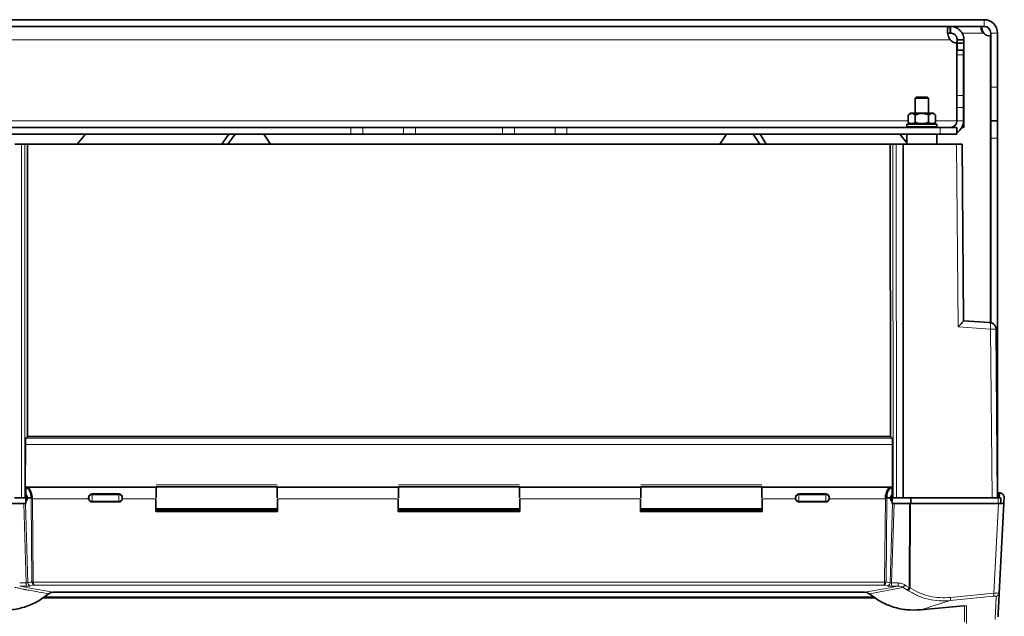
# Model space of a CAD drawing. Units: millimetres. Extents: x 1882 to 11997, y 2282 to 10493.
# Drawn here: x 2831 to 3124, y 4567 to 4744 of the extents above; entities that cross this region are included whole.
import ezdxf

# ---------------------------------------------------------------- set-up
doc = ezdxf.new("R2010")
doc.units = ezdxf.units.MM

msp = doc.modelspace()

# ---------------------------------------------------------------- linework, layer by layer
at = {"color": 7, "linetype": 'Continuous', "lineweight": 35}
for p, q in [((3117.82, 4744.15), (2675.82, 4744.15)), ((2815.89, 4742.15), (3107.74, 4742.15)), ((3107.74, 4742.15), (3107.74, 4740.15)), ((3107.74, 4742.15), (3107.74, 4740.15)), ((3107.74, 4742.15), (3107.74, 4742.15)), ((3107.81, 4742.15), (3107.74, 4742.15)), ((3107.81, 4742.15), (3107.81, 4740.15)), ((3107.82, 4742.15), (3107.81, 4742.15)), ((3107.82, 4742.15), (3107.82, 4740.15)), ((3117.82, 4742.15), (3107.82, 4742.15)), ((3107.74, 4740.15), (3107.74, 4740.15)), ((3107.81, 4740.15), (3107.74, 4740.15)), ((3107.74, 4740.15), (3107.74, 4740.15)), ((3107.82, 4740.15), (3107.81, 4740.15)), ((3119.74, 4739.23), (3119.74, 4654.18)), ((3119.82, 4740.15), (3119.82, 4724.15)), ((3121.82, 4740.15), (3121.82, 4724.15)), ((3109.74, 4737.23), (3109.74, 4735.15)), ((3109.82, 4738.15), (3109.82, 4737.23)), ((3111.82, 4738.15), (3109.82, 4738.15)), ((3111.82, 4737.23), (3109.82, 4737.23)), ((3109.82, 4737.23), (3109.82, 4735.15)), ((3111.82, 4738.15), (3111.82, 4737.23)), ((3111.82, 4737.23), (3111.82, 4712.15)), ((3109.74, 4735.15), (3111.74, 4735.15)), ((3109.74, 4733.68), (3109.74, 4735.15)), ((3109.74, 4721.61), (3109.74, 4733.68)), ((3111.74, 4735.15), (3111.74, 4733.68)), ((3111.74, 4733.68), (3111.74, 4721.61)), ((3119.82, 4714.15), (3119.82, 4724.15)), ((3121.82, 4724.15), (3121.82, 4714.15)), ((3097.64, 4721.15), (3097.32, 4720.83)), ((3097.32, 4720.83), (3097.32, 4716.35)), ((3101.32, 4720.83), (3097.32, 4720.83)), ((3097.64, 4721.15), (3101, 4721.15)), ((3101.32, 4720.83), (3101, 4721.15)), ((3101.32, 4716.35), (3101.32, 4720.83)), ((3109.74, 4718.08), (3109.74, 4721.61)), ((3111.74, 4721.61), (3111.74, 4718.08)), ((3109.74, 4714.15), (3109.74, 4718.08)), ((3111.74, 4714.15), (3111.74, 4718.08)), ((3095.82, 4716.35), (3095.27, 4715.81)), ((3095.27, 4715.81), (3095.27, 4713.69)), ((3095.82, 4716.35), (3096.28, 4716.35)), ((3096.28, 4716.35), (3099.32, 4716.35)), ((3097.29, 4715.81), (3097.29, 4713.69)), ((3099.32, 4716.35), (3102.35, 4716.35)), ((3101.34, 4715.81), (3101.34, 4713.69)), ((3102.35, 4716.35), (3102.82, 4716.35)), ((3103.36, 4715.81), (3102.82, 4716.35)), ((3103.36, 4715.81), (3103.36, 4713.69)), ((2929.74, 4712.15), (2818.89, 4712.15)), ((2929.74, 4712.15), (2933.28, 4712.15)), ((2945.35, 4712.15), (2933.28, 4712.15)), ((2945.35, 4712.15), (2948.89, 4712.15)), ((2974.74, 4712.15), (2948.89, 4712.15)), ((2974.74, 4712.15), (2978.28, 4712.15)), ((2990.35, 4712.15), (2978.28, 4712.15)), ((2990.35, 4712.15), (2993.89, 4712.15)), ((3104.74, 4712.15), (2993.89, 4712.15)), ((3094.82, 4713.15), (3094.82, 4712.35)), ((3094.82, 4713.15), (3103.82, 4713.15)), ((3094.82, 4712.35), (3103.82, 4712.35)), ((3095.27, 4713.69), (3095.67, 4713.3)), ((3095.27, 4713.69), (3095.77, 4713.3)), ((3095.77, 4713.3), (3095.67, 4713.3)), ((3095.77, 4713.3), (3096.8, 4713.3)), ((3096.37, 4713.3), (3096.37, 4713.15)), ((3096.8, 4713.3), (3097.29, 4713.69)), ((3098.28, 4713.3), (3096.8, 4713.3)), ((3097.29, 4713.69), (3098.28, 4713.3)), ((3097.32, 4712.35), (3097.32, 4712.15)), ((3098.28, 4713.3), (3100.35, 4713.3)), ((3100.35, 4713.3), (3101.34, 4713.69)), ((3101.83, 4713.3), (3100.35, 4713.3)), ((3101.32, 4712.15), (3101.32, 4712.35)), ((3101.34, 4713.69), (3101.83, 4713.3)), ((3101.83, 4713.3), (3102.86, 4713.3)), ((3102.27, 4713.15), (3102.27, 4713.3)), ((3102.86, 4713.3), (3103.36, 4713.69)), ((3102.97, 4713.3), (3102.86, 4713.3)), ((3102.97, 4713.3), (3103.36, 4713.69)), ((3103.82, 4712.35), (3103.82, 4713.15)), ((3104.74, 4712.15), (3109.74, 4712.15)), ((3109.74, 4712.15), (3109.74, 4710.15)), ((3111.82, 4712.15), (3111.21, 4712.15)), ((3121.82, 4714.15), (3119.82, 4714.15)), ((3119.82, 4709.02), (3119.82, 4714.15)), ((3121.82, 4714.15), (3121.82, 4709.02)), ((2929.74, 4710.15), (2818.89, 4710.15)), ((2848.45, 4707.15), (2850.87, 4710.15)), ((2893.49, 4710.15), (2891.35, 4707.15)), ((2893.17, 4707.15), (2895.39, 4710.15)), ((2903.86, 4710.15), (2905.87, 4707.16)), ((2933.28, 4710.15), (2929.74, 4710.15)), ((2945.35, 4710.15), (2933.28, 4710.15)), ((2948.89, 4710.15), (2945.35, 4710.15)), ((2974.74, 4710.15), (2948.89, 4710.15)), ((2978.28, 4710.15), (2974.74, 4710.15)), ((2990.35, 4710.15), (2978.28, 4710.15)), ((2993.89, 4710.15), (2990.35, 4710.15)), ((3104.74, 4710.15), (2993.89, 4710.15)), ((3039.3, 4707.16), (3041.3, 4710.15)), ((3049.24, 4710.15), (3051.2, 4707.15)), ((3053.05, 4707.15), (3051.29, 4710.15)), ((3092.76, 4710.15), (3094.82, 4707.6)), ((3094.84, 4710.15), (3094.82, 4707.15)), ((3103.82, 4707.15), (3103.79, 4710.15)), ((3109.74, 4710.15), (3104.74, 4710.15)), ((3119.82, 4654.15), (3119.82, 4709.02)), ((3121.82, 4603.65), (3121.82, 4709.02)), ((2831.91, 4707.15), (2829.9, 4707.15)), ((2833.7, 4707.15), (2832.91, 4707.15)), ((2833.7, 4707.15), (2833.66, 4620.44)), ((3089.94, 4707.15), (2833.7, 4707.15)), ((3039.3, 4707.16), (2905.87, 4707.16)), ((3089.94, 4707.15), (3089.98, 4620.44)), ((3090.72, 4707.15), (3089.94, 4707.15)), ((3093.74, 4707.15), (3091.72, 4707.15)), ((3093.82, 4602.15), (3093.74, 4707.15)), ((3109.6, 4707.15), (3093.74, 4707.15)), ((3111.25, 4707.15), (3109.6, 4707.15)), ((3111.71, 4654.75), (3111.25, 4707.15)), ((3119.52, 4654.24), (3111.65, 4654.79)), ((3119.52, 4654.21), (3111.65, 4654.77)), ((3121.82, 4602.15), (3121.38, 4652.24)), ((2833.67, 4620.45), (2833.12, 4619.9)), ((2833.67, 4620.45), (3089.97, 4620.45)), ((3089.97, 4620.45), (3090.51, 4619.9)), ((2833.02, 4618.01), (2832.98, 4605.4)), ((3090.61, 4618.01), (3090.65, 4605.4)), ((2832.98, 4605.4), (2832.97, 4604.99)), ((2832.99, 4605.4), (2833.2, 4605.4)), ((2833.12, 4605.24), (2833.12, 4603.19)), ((2871.77, 4605.4), (2833.38, 4605.4)), ((2907.77, 4605.4), (2907.86, 4605.4)), ((2943.77, 4605.4), (2907.86, 4605.4)), ((2943.77, 4605.4), (2943.87, 4605.4)), ((2979.77, 4605.4), (2979.86, 4605.4)), ((3015.77, 4605.4), (2979.86, 4605.4)), ((3015.77, 4605.4), (3015.87, 4605.4)), ((3090.25, 4605.4), (3051.86, 4605.4)), ((3090.43, 4605.4), (3090.64, 4605.4)), ((3090.52, 4605.24), (3090.52, 4603.19)), ((3090.66, 4604.99), (3090.64, 4605.4)), ((2829.82, 4602.15), (2831.87, 4602.15)), ((2833.12, 4602.15), (2832.85, 4602.15)), ((2833.06, 4601.07), (2833.12, 4601.07)), ((2833.12, 4600.55), (2833.12, 4601.08)), ((2834.69, 4602.15), (2833.58, 4602.15)), ((2833.58, 4602.15), (2833.58, 4602.04)), ((2851.82, 4602.26), (2851.82, 4602.15)), ((2851.82, 4602.15), (2851.82, 4602.04)), ((2851.83, 4601.86), (2851.82, 4602.04)), ((2852.82, 4603.35), (2860.82, 4603.35)), ((2860.82, 4600.98), (2852.82, 4600.98)), ((2861.82, 4602.04), (2861.8, 4601.86)), ((2861.82, 4602.26), (2861.82, 4602.15)), ((2861.82, 4602.15), (2861.82, 4602.04)), ((2871.77, 4598.15), (2871.77, 4601.86)), ((2871.77, 4601.07), (2871.77, 4601.07)), ((2907.86, 4601.07), (2907.87, 4601.07)), ((2907.87, 4601.86), (2907.87, 4598.15)), ((2943.77, 4598.15), (2943.77, 4601.86)), ((2943.77, 4601.07), (2943.77, 4601.07)), ((2979.86, 4601.07), (2979.87, 4601.07)), ((2979.87, 4601.86), (2979.87, 4598.15)), ((3015.77, 4598.15), (3015.77, 4601.86)), ((3015.77, 4601.07), (3015.77, 4601.07)), ((3051.86, 4601.07), (3051.87, 4601.07)), ((3051.87, 4601.86), (3051.87, 4598.15)), ((3061.82, 4602.26), (3061.82, 4602.15)), ((3061.82, 4602.15), (3061.82, 4602.04)), ((3061.83, 4601.86), (3061.82, 4602.04)), ((3062.82, 4603.35), (3070.82, 4603.35)), ((3070.82, 4600.98), (3062.82, 4600.98)), ((3071.82, 4602.04), (3071.8, 4601.86)), ((3071.82, 4602.26), (3071.82, 4602.15)), ((3071.82, 4602.15), (3071.82, 4602.04)), ((3088.94, 4602.15), (3090.05, 4602.15)), ((3090.05, 4602.04), (3090.05, 4602.15)), ((3090.57, 4603.22), (3090.52, 4603.22)), ((3090.82, 4602.15), (3090.52, 4602.15)), ((3090.52, 4600.55), (3090.52, 4601.08)), ((3090.52, 4601.07), (3090.57, 4601.07)), ((3091.76, 4602.15), (3093.82, 4602.15)), ((3093.82, 4602.15), (3120.16, 4602.15)), ((3095.95, 4602.15), (3093.99, 4602.15)), ((3096.03, 4602.15), (3095.95, 4602.15)), ((3096.12, 4602.15), (3096.03, 4602.15)), ((3121.95, 4602.15), (3121.02, 4602.15)), ((3122.37, 4603.65), (3122.29, 4602.15)), ((3122.62, 4603.65), (3122.37, 4603.65)), ((3122.78, 4602.15), (3122.79, 4600.55)), ((3123.82, 4602.65), (3123.62, 4602.65)), ((3123.71, 4600.55), (3123.82, 4602.65)), ((2832.58, 4600.55), (2828, 4600.55)), ((2833.12, 4600.55), (2833.01, 4600.55)), ((2907.87, 4598.65), (2871.77, 4598.65)), ((2907.87, 4598.15), (2871.77, 4598.15)), ((2871.86, 4598.9), (2907.77, 4598.9)), ((2943.77, 4600.15), (2943.87, 4600.15)), ((2979.87, 4598.65), (2943.77, 4598.65)), ((2979.87, 4598.15), (2943.77, 4598.15)), ((2943.86, 4598.9), (2979.77, 4598.9)), ((2979.77, 4600.15), (2979.87, 4600.15)), ((3051.87, 4598.66), (3015.77, 4598.66)), ((3051.87, 4598.65), (3015.77, 4598.65)), ((3051.87, 4598.15), (3015.77, 4598.15)), ((3015.86, 4598.9), (3051.77, 4598.9)), ((3090.62, 4600.55), (3090.52, 4600.55)), ((3095.63, 4600.55), (3091.06, 4600.55)), ((3095.81, 4600.55), (3095.63, 4600.55)), ((3095.98, 4600.55), (3095.81, 4600.55)), ((3122.06, 4600.55), (3095.98, 4600.55)), ((3123.71, 4600.55), (3122.31, 4573.9)), ((3085.55, 4572.46), (2838.08, 4572.46)), ((3085.26, 4572.66), (2838.37, 4572.66)), ((2839.94, 4573.71), (2840.67, 4574.12)), ((2840.63, 4574.11), (2841.28, 4574.21)), ((3082.25, 4574.19), (2841.38, 4574.19)), ((3082.4, 4574.2), (3083, 4574.11)), ((3082.96, 4574.12), (3083.69, 4573.71)), ((3122.23, 4573.56), (3122.28, 4573.91)), ((3122.25, 4573.9), (3122.31, 4573.9)), ((3111.73, 4570.14), (3098.91, 4568.93)), ((3121.82, 4567.1), (3121.82, 4567.11))]:
    msp.add_line(p, q, dxfattribs=at)
at = {"color": 8, "linetype": 'Continuous', "lineweight": 18}
for p, q in [((3117.82, 4742.15), (3117.82, 4744.15)), ((3111.26, 4740.15), (3117.74, 4740.15)), ((3119.82, 4740.15), (3121.82, 4740.15)), ((2815.89, 4738.15), (3107.74, 4738.15)), ((3111.74, 4733.68), (3109.74, 4733.68)), ((3119.82, 4724.15), (3121.82, 4724.15)), ((3109.74, 4721.61), (3111.74, 4721.61)), ((3111.74, 4718.08), (3109.74, 4718.08)), ((3095.27, 4714.15), (2828.31, 4714.15)), ((2929.74, 4710.15), (2929.74, 4712.15)), ((2933.28, 4712.15), (2933.28, 4710.15)), ((2945.35, 4710.15), (2945.35, 4712.15)), ((2948.89, 4712.15), (2948.89, 4710.15)), ((2974.74, 4710.15), (2974.74, 4712.15)), ((2978.28, 4712.15), (2978.28, 4710.15)), ((2990.35, 4710.15), (2990.35, 4712.15)), ((2993.89, 4712.15), (2993.89, 4710.15)), ((3109.74, 4714.15), (3103.36, 4714.15)), ((3104.74, 4710.15), (3104.74, 4712.15)), ((3109.74, 4714.15), (3111.74, 4714.15)), ((3121.82, 4709.02), (3119.82, 4709.02)), ((2831.87, 4602.15), (2831.91, 4707.15)), ((2832.87, 4602.15), (2832.91, 4707.15)), ((3090.72, 4707.15), (3090.77, 4602.15)), ((3091.72, 4707.15), (3091.76, 4602.15)), ((3110.07, 4652.92), (3109.6, 4707.15)), ((3111.71, 4654.78), (3119.48, 4654.23)), ((3119.48, 4654.23), (3119.52, 4654.24)), ((3119.73, 4652.24), (3110.07, 4652.92)), ((3120.16, 4602.15), (3119.73, 4652.24)), ((3090.51, 4619.9), (2833.12, 4619.9)), ((3090.61, 4618.01), (2833.01, 4618.01)), ((2871.87, 4606.04), (2907.77, 4606.04)), ((2871.87, 4605.56), (2907.77, 4605.56)), ((2907.77, 4605.39), (2871.87, 4605.39)), ((2943.87, 4606.04), (2979.77, 4606.04)), ((2943.87, 4605.56), (2979.77, 4605.56)), ((2979.77, 4605.39), (2943.87, 4605.39)), ((3015.87, 4606.04), (3051.77, 4606.04)), ((3015.87, 4605.56), (3051.77, 4605.56)), ((3051.77, 4605.39), (3015.87, 4605.39)), ((3090.66, 4604.99), (3090.52, 4604.99)), ((3090.52, 4603.86), (3090.67, 4603.86)), ((2834.69, 4602.15), (2834.7, 4601.88)), ((2834.7, 4601.88), (2834.95, 4577.23)), ((2835.13, 4601.86), (2835.13, 4602.15)), ((2835.13, 4601.86), (2835.38, 4577.19)), ((2835.13, 4601.86), (2851.83, 4601.86)), ((2852.82, 4603.11), (2852.82, 4603.35)), ((2852.82, 4603.11), (2852.82, 4601.18)), ((2860.82, 4603.11), (2852.82, 4603.11)), ((2860.82, 4601.18), (2852.82, 4601.18)), ((2852.82, 4600.98), (2852.82, 4601.18)), ((2860.82, 4603.35), (2860.82, 4603.11)), ((2860.82, 4603.11), (2860.82, 4601.18)), ((2860.82, 4601.18), (2860.82, 4600.98)), ((2861.8, 4601.86), (2871.77, 4601.86)), ((2943.77, 4601.86), (2907.87, 4601.86)), ((3015.77, 4601.86), (2979.87, 4601.86)), ((3051.87, 4601.86), (3061.83, 4601.86)), ((3062.82, 4603.11), (3062.82, 4603.35)), ((3062.82, 4603.11), (3062.82, 4601.18)), ((3070.82, 4603.11), (3062.82, 4603.11)), ((3062.82, 4601.18), (3070.82, 4601.18)), ((3062.82, 4601.18), (3062.82, 4600.98)), ((3070.82, 4603.35), (3070.82, 4603.11)), ((3070.82, 4603.11), (3070.82, 4601.18)), ((3070.82, 4601.18), (3070.82, 4600.98)), ((3071.8, 4601.86), (3088.5, 4601.86)), ((3088.25, 4577.19), (3088.5, 4601.86)), ((3088.5, 4601.86), (3088.51, 4602.15)), ((3088.68, 4577.23), (3088.93, 4601.88)), ((3088.94, 4602.15), (3088.93, 4601.88)), ((3095.95, 4600.55), (3095.95, 4602.15)), ((3096.12, 4602.15), (3096.12, 4600.55)), ((3121.88, 4602.15), (3121.95, 4603.65)), ((3121.96, 4600.55), (3121.95, 4602.15)), ((2833.29, 4576.92), (2832.58, 4600.55)), ((2833.72, 4577), (2833.01, 4600.55)), ((3089.91, 4577), (3090.62, 4600.55)), ((3091.06, 4600.55), (3090.34, 4576.92)), ((3095.52, 4575.55), (3095.63, 4600.55)), ((3095.98, 4600.55), (3095.87, 4575.44)), ((3122.06, 4600.55), (3120.66, 4573.9)), ((2833.29, 4576.92), (2831.33, 4576.92)), ((2833.29, 4575.98), (2831.33, 4575.98)), ((2831.33, 4575.98), (2832.6, 4575.74)), ((2832.6, 4575.74), (2834.31, 4575.42)), ((2834.31, 4575.42), (2841.38, 4574.19)), ((2835.67, 4576.27), (2834.59, 4576.06)), ((2834.96, 4577.15), (2834.95, 4577.23)), ((2835.38, 4577.19), (3088.25, 4577.19)), ((3087.96, 4576.27), (2835.67, 4576.27)), ((3082.25, 4574.19), (3089.33, 4575.42)), ((3089.51, 4574.77), (3083.73, 4573.71)), ((3089.05, 4576.06), (3087.96, 4576.27)), ((3088.68, 4577.23), (3088.67, 4577.15)), ((3089.91, 4577), (3088.68, 4577.23)), ((3089.33, 4575.42), (3091.03, 4575.74)), ((3091.03, 4575.06), (3089.51, 4574.77)), ((3092.3, 4576.92), (3090.34, 4576.92)), ((3092.3, 4575.98), (3090.34, 4575.98)), ((3091.03, 4575.74), (3092.3, 4575.98)), ((3093.78, 4575.61), (3091.03, 4575.06)), ((3095.06, 4574.78), (3093.78, 4575.61)), ((3094.29, 4576.32), (3094.11, 4576.06)), ((3094.29, 4576.32), (3094.67, 4576.07)), ((3094.67, 4576.07), (3095.52, 4575.55)), ((3095.24, 4574.67), (3095.06, 4574.78)), ((3095.69, 4575.49), (3095.52, 4575.55)), ((3095.87, 4575.44), (3095.69, 4575.49)), ((3085.19, 4572.71), (2838.45, 4572.71)), ((2839.9, 4573.71), (2840.64, 4574.1)), ((2840.64, 4574.1), (2841.38, 4574.19)), ((3082.25, 4574.19), (3082.99, 4574.1)), ((3082.99, 4574.1), (3083.73, 4573.71)), ((3107.76, 4571.67), (3101.81, 4569.79)), ((3120.61, 4572.96), (3107.76, 4571.67)), ((3107.83, 4572.61), (3120.66, 4573.9)), ((3100.96, 4569.53), (3098.91, 4568.93)), ((3101.81, 4569.79), (3100.96, 4569.53))]:
    msp.add_line(p, q, dxfattribs=at)
at = {"color": 7, "linetype": 'Continuous', "lineweight": 35}
for centre, radius, start, end in [((3117.82, 4740.15), 4, 0, 90), ((3117.82, 4740.15), 2, 0, 90), ((3119.9, 4742.23), 3, 223.9292, 267.0955), ((3109.9, 4740.23), 3, 223.9292, 267.0955), ((3107.74, 4714.15), 2, 270, 0), ((3107.74, 4714.15), 4, 300, 0)]:
    msp.add_arc(centre, radius, start, end, dxfattribs=at)
for points, knots in [([(3107.74, 4738.15), (3107.61, 4738.37), (3107.35, 4738.83), (3107.1, 4739.58), (3106.93, 4740.32), (3106.88, 4741), (3106.93, 4741.54), (3107.1, 4741.91), (3107.35, 4742.12), (3107.61, 4742.14), (3107.74, 4742.15)], [0, 0, 0, 0, 0.11651, 0.240133, 0.368671, 0.499999, 0.631201, 0.759865, 0.883435, 1, 1, 1, 1]), ([(3107.82, 4742.15), (3108.04, 4742.14), (3108.5, 4742.12), (3109.25, 4741.91), (3109.99, 4741.54), (3110.67, 4741), (3111.21, 4740.32), (3111.58, 4739.58), (3111.78, 4738.83), (3111.81, 4738.37), (3111.82, 4738.15)], [0, 0, 0, 0, 0.1165098, 0.2401333, 0.3686714, 0.4999993, 0.6312007, 0.7598653, 0.8834346, 1, 1, 1, 1]), ([(3117.74, 4742.15), (3117.61, 4742.14), (3117.37, 4742.13), (3117.1, 4742.04), (3116.93, 4741.85), (3116.88, 4741.57), (3116.93, 4741.23), (3117.1, 4740.85), (3117.37, 4740.47), (3117.61, 4740.26), (3117.74, 4740.15)], [0, 0, 0, 0, 0.133895, 0.26074, 0.381905, 0.499998, 0.617977, 0.739257, 0.866037, 1, 1, 1, 1]), ([(3117.03, 4741.93), (3117.06, 4741.81), (3117.13, 4741.45), (3117.35, 4740.83), (3117.61, 4740.37), (3117.74, 4740.15)], [0, 0, 0, 0, 0.207727, 0.615418, 1, 1, 1, 1]), ([(3107.03, 4739.93), (3107.06, 4739.96), (3107.14, 4740.06), (3107.37, 4740.13), (3107.61, 4740.14), (3107.74, 4740.15)], [0, 0, 0, 0, 0.185427, 0.581495, 1, 1, 1, 1]), ([(3107.82, 4740.15), (3107.92, 4740.14), (3108.13, 4740.13), (3108.52, 4740.04), (3108.9, 4739.85), (3109.24, 4739.57), (3109.52, 4739.23), (3109.7, 4738.85), (3109.8, 4738.47), (3109.81, 4738.26), (3109.82, 4738.15)], [0, 0, 0, 0, 0.133895, 0.26074, 0.381905, 0.499998, 0.617977, 0.739257, 0.866037, 1, 1, 1, 1]), ([(3095.27, 4715.81), (3095.56, 4716.05), (3095.89, 4716.33), (3096.24, 4716.35), (3096.28, 4716.35)], [0, 0, 0, 0, 0.879046, 1, 1, 1, 1]), ([(3096.28, 4716.35), (3096.5, 4716.3), (3096.85, 4716.23), (3097.17, 4715.93), (3097.29, 4715.81)], [0, 0, 0, 0, 0.604641, 1, 1, 1, 1]), ([(3097.29, 4715.81), (3097.87, 4716.05), (3098.53, 4716.33), (3099.23, 4716.35), (3099.32, 4716.35)], [0, 0, 0, 0, 0.879046, 1, 1, 1, 1]), ([(3099.32, 4716.35), (3099.74, 4716.3), (3100.45, 4716.23), (3101.08, 4715.93), (3101.34, 4715.81)], [0, 0, 0, 0, 0.60464, 1, 1, 1, 1]), ([(3101.34, 4715.81), (3101.63, 4716.05), (3101.95, 4716.33), (3102.3, 4716.35), (3102.35, 4716.35)], [0, 0, 0, 0, 0.879046, 1, 1, 1, 1]), ([(3102.35, 4716.35), (3102.56, 4716.3), (3102.91, 4716.23), (3103.23, 4715.93), (3103.36, 4715.81)], [0, 0, 0, 0, 0.604641, 1, 1, 1, 1]), ([(3095.58, 4712.35), (3095.57, 4712.33), (3095.53, 4712.26), (3095.39, 4712.17), (3095.26, 4712.16), (3095.2, 4712.15)], [0, 0, 0, 0, 0.1416844, 0.5708422, 1, 1, 1, 1]), ([(3103.44, 4712.15), (3103.37, 4712.16), (3103.24, 4712.17), (3103.1, 4712.26), (3103.06, 4712.33), (3103.05, 4712.35)], [0, 0, 0, 0, 0.429158, 0.858316, 1, 1, 1, 1]), ([(3110.07, 4652.92), (3110.3, 4653.14), (3110.73, 4653.57), (3111.08, 4653.94), (3111.24, 4654.12)], [0, 0, 0, 0, 0.524876, 1, 1, 1, 1]), ([(3111.24, 4654.12), (3111.38, 4654.27), (3111.57, 4654.49), (3111.69, 4654.68), (3111.7, 4654.72), (3111.71, 4654.75)], [0, 0, 0, 0, 0.54728, 0.780637, 1, 1, 1, 1]), ([(3121.2, 4653), (3121.18, 4653.06), (3121.14, 4653.23), (3120.93, 4653.52), (3120.58, 4653.88), (3120.07, 4654.16), (3119.69, 4654.2), (3119.52, 4654.22)], [0, 0, 0, 0, 0.083169, 0.234614, 0.48713, 0.764033, 1, 1, 1, 1]), ([(3121.2, 4652.98), (3121.18, 4653.04), (3121.14, 4653.21), (3120.93, 4653.5), (3120.58, 4653.86), (3120.07, 4654.14), (3119.69, 4654.18), (3119.52, 4654.19)], [0, 0, 0, 0, 0.083138, 0.234601, 0.487139, 0.764051, 1, 1, 1, 1]), ([(3121.22, 4653.01), (3121.22, 4653), (3121.37, 4652.79), (3121.37, 4652.52), (3121.38, 4652.26)], [0, 0, 0, 0, 0.024228, 1, 1, 1, 1]), ([(3121.38, 4652.24), (3121.37, 4652.5), (3121.37, 4652.77), (3121.22, 4652.98), (3121.22, 4652.99)], [0, 0, 0, 0, 0.9754132, 1, 1, 1, 1]), ([(2833.05, 4619.32), (2833.04, 4619.13), (2833.03, 4618.8), (2833.02, 4618.35), (2833.02, 4618.11), (2833.02, 4618.03), (2833.01, 4618.01)], [0, 0, 0, 0, 0.499253, 0.849187, 0.94959, 1, 1, 1, 1]), ([(2833.12, 4619.9), (2833.11, 4619.88), (2833.1, 4619.85), (2833.07, 4619.67), (2833.06, 4619.45), (2833.05, 4619.32)], [0, 0, 0, 0, 0.30222, 0.569874, 1, 1, 1, 1]), ([(3090.58, 4619.32), (3090.57, 4619.45), (3090.56, 4619.67), (3090.53, 4619.85), (3090.52, 4619.88), (3090.51, 4619.9)], [0, 0, 0, 0, 0.430126, 0.69778, 1, 1, 1, 1]), ([(3090.61, 4618.01), (3090.61, 4618.25), (3090.61, 4618.74), (3090.59, 4619.12), (3090.58, 4619.32)], [0, 0, 0, 0, 0.4862912, 1, 1, 1, 1]), ([(2832.97, 4604.99), (2832.96, 4604.91), (2832.96, 4604.74), (2832.96, 4604.54), (2832.95, 4604.44)], [0, 0, 0, 0, 0.510583, 1, 1, 1, 1]), ([(2832.95, 4604.44), (2832.95, 4604.34), (2832.95, 4604.14), (2832.96, 4603.95), (2832.96, 4603.86)], [0, 0, 0, 0, 0.494442, 1, 1, 1, 1]), ([(2832.98, 4602.15), (2832.98, 4602.45), (2832.98, 4603.05), (2832.97, 4603.59), (2832.96, 4603.86)], [0, 0, 0, 0, 0.499938, 1, 1, 1, 1]), ([(2833.11, 4603.77), (2833.11, 4603.72), (2833.11, 4603.62), (2833.1, 4603.38), (2833.1, 4603.19), (2833.1, 4603.06)], [0, 0, 0, 0, 0.260768, 0.514711, 1, 1, 1, 1]), ([(2833.12, 4605.35), (2833.24, 4605.39), (2833.4, 4605.43), (2833.55, 4605.37), (2833.59, 4605.35)], [0, 0, 0, 0, 0.749308, 1, 1, 1, 1]), ([(2833.12, 4605.35), (2833.12, 4605.35), (2833.12, 4605.36), (2833.12, 4605.37), (2833.12, 4605.28), (2833.12, 4605.24)], [0, 0, 0, 0, 0.091092, 0.540132, 1, 1, 1, 1]), ([(2833.12, 4605.24), (2833.26, 4605.22), (2833.54, 4605.17), (2833.93, 4604.86), (2834.26, 4604.43), (2834.52, 4603.86), (2834.68, 4603.26), (2834.74, 4602.7), (2834.74, 4602.38), (2834.72, 4602.2), (2834.7, 4602.16), (2834.7, 4602.15), (2834.69, 4602.15), (2834.69, 4602.15)], [0, 0, 0, 0, 0.168181, 0.334474, 0.494331, 0.630838, 0.796605, 0.88697, 0.970669, 0.989724, 0.995584, 0.997883, 1, 1, 1, 1]), ([(3088.51, 4602.15), (3088.52, 4602.37), (3088.56, 4602.82), (3088.7, 4603.46), (3088.89, 4604.06), (3089.15, 4604.59), (3089.46, 4605.01), (3089.73, 4605.23), (3089.95, 4605.34), (3090.18, 4605.42), (3090.38, 4605.38), (3090.52, 4605.35)], [0, 0, 0, 0, 0.109832, 0.222851, 0.339304, 0.465011, 0.595822, 0.728448, 0.772171, 0.846726, 1, 1, 1, 1]), ([(3088.94, 4602.15), (3088.94, 4602.15), (3088.93, 4602.15), (3088.93, 4602.16), (3088.91, 4602.2), (3088.89, 4602.38), (3088.89, 4602.7), (3088.95, 4603.26), (3089.11, 4603.86), (3089.38, 4604.43), (3089.7, 4604.86), (3090.09, 4605.17), (3090.37, 4605.22), (3090.52, 4605.24)], [0, 0, 0, 0, 0.002117, 0.004416, 0.010274, 0.029327, 0.113019, 0.203379, 0.369148, 0.505616, 0.665491, 0.831802, 1, 1, 1, 1]), ([(3090.53, 4603.06), (3090.53, 4603.19), (3090.53, 4603.38), (3090.52, 4603.62), (3090.52, 4603.72), (3090.52, 4603.77)], [0, 0, 0, 0, 0.485289, 0.739232, 1, 1, 1, 1]), ([(3090.67, 4603.86), (3090.66, 4603.59), (3090.65, 4603.05), (3090.65, 4602.45), (3090.65, 4602.15)], [0, 0, 0, 0, 0.5001223, 1, 1, 1, 1]), ([(3090.66, 4604.99), (3090.67, 4604.91), (3090.67, 4604.74), (3090.68, 4604.54), (3090.68, 4604.44)], [0, 0, 0, 0, 0.500143, 1, 1, 1, 1]), ([(3090.68, 4604.44), (3090.68, 4604.34), (3090.68, 4604.14), (3090.67, 4603.95), (3090.67, 4603.86)], [0, 0, 0, 0, 0.500053, 1, 1, 1, 1]), ([(2833.12, 4603.22), (2833.12, 4603.22), (2833.12, 4603.21), (2833.12, 4603.13), (2833.12, 4603.01), (2833.12, 4602.83), (2833.12, 4602.63), (2833.12, 4602.39), (2833.12, 4602.23), (2833.12, 4602.15)], [0, 0, 0, 0, 0.128999, 0.274166, 0.419333, 0.5645, 0.709666, 0.854833, 1, 1, 1, 1]), ([(2833.58, 4602.15), (2833.57, 4602.26), (2833.56, 4602.49), (2833.47, 4602.8), (2833.32, 4603.06), (2833.19, 4603.14), (2833.12, 4603.19)], [0, 0, 0, 0, 0.221976, 0.4587, 0.700924, 1, 1, 1, 1]), ([(2833.58, 4602.04), (2833.58, 4601.97), (2833.58, 4601.84), (2833.54, 4601.61), (2833.45, 4601.37), (2833.3, 4601.16), (2833.18, 4601.11), (2833.12, 4601.08)], [0, 0, 0, 0, 0.130702, 0.260899, 0.49356, 0.740236, 1, 1, 1, 1]), ([(2851.82, 4602.26), (2851.83, 4602.4), (2851.86, 4602.68), (2852.02, 4602.9), (2852.11, 4603.02)], [0, 0, 0, 0, 0.494627, 1, 1, 1, 1]), ([(2852.11, 4601.29), (2852.04, 4601.38), (2851.9, 4601.55), (2851.85, 4601.76), (2851.83, 4601.86)], [0, 0, 0, 0, 0.496192, 1, 1, 1, 1]), ([(2852.11, 4603.02), (2852.16, 4603.07), (2852.26, 4603.17), (2852.43, 4603.27), (2852.62, 4603.34), (2852.75, 4603.35), (2852.82, 4603.35)], [0, 0, 0, 0, 0.267838, 0.521999, 0.766452, 1, 1, 1, 1]), ([(2852.82, 4600.98), (2852.75, 4600.98), (2852.62, 4600.99), (2852.43, 4601.05), (2852.25, 4601.15), (2852.16, 4601.24), (2852.11, 4601.29)], [0, 0, 0, 0, 0.252224, 0.49555, 0.741176, 1, 1, 1, 1]), ([(2860.82, 4603.35), (2860.88, 4603.35), (2861.01, 4603.34), (2861.2, 4603.27), (2861.37, 4603.17), (2861.47, 4603.07), (2861.52, 4603.02)], [0, 0, 0, 0, 0.2338712, 0.4785539, 0.7318718, 1, 1, 1, 1]), ([(2861.52, 4601.29), (2861.47, 4601.24), (2861.38, 4601.15), (2861.2, 4601.05), (2861.01, 4600.99), (2860.88, 4600.98), (2860.82, 4600.98)], [0, 0, 0, 0, 0.258824, 0.50445, 0.747776, 1, 1, 1, 1]), ([(2861.52, 4603.02), (2861.61, 4602.9), (2861.77, 4602.68), (2861.8, 4602.4), (2861.82, 4602.26)], [0, 0, 0, 0, 0.505262, 1, 1, 1, 1]), ([(2861.8, 4601.86), (2861.78, 4601.76), (2861.73, 4601.55), (2861.59, 4601.38), (2861.52, 4601.29)], [0, 0, 0, 0, 0.506617, 1, 1, 1, 1]), ([(3061.82, 4602.26), (3061.83, 4602.4), (3061.86, 4602.68), (3062.02, 4602.9), (3062.11, 4603.02)], [0, 0, 0, 0, 0.4946268, 1, 1, 1, 1]), ([(3061.83, 4601.86), (3061.86, 4601.75), (3061.91, 4601.54), (3062.05, 4601.37), (3062.11, 4601.29)], [0, 0, 0, 0, 0.553341, 1, 1, 1, 1]), ([(3062.11, 4603.02), (3062.16, 4603.07), (3062.26, 4603.17), (3062.43, 4603.27), (3062.62, 4603.34), (3062.75, 4603.35), (3062.82, 4603.35)], [0, 0, 0, 0, 0.267838, 0.521999, 0.766452, 1, 1, 1, 1]), ([(3062.11, 4601.29), (3062.21, 4601.21), (3062.36, 4601.08), (3062.62, 4600.99), (3062.75, 4600.99), (3062.82, 4600.98)], [0, 0, 0, 0, 0.499357, 0.746697, 1, 1, 1, 1]), ([(3070.82, 4603.35), (3070.88, 4603.35), (3071.01, 4603.34), (3071.2, 4603.27), (3071.37, 4603.17), (3071.47, 4603.07), (3071.52, 4603.02)], [0, 0, 0, 0, 0.233871, 0.478554, 0.731872, 1, 1, 1, 1]), ([(3071.52, 4601.29), (3071.47, 4601.24), (3071.38, 4601.15), (3071.2, 4601.05), (3071.01, 4600.99), (3070.88, 4600.98), (3070.82, 4600.98)], [0, 0, 0, 0, 0.2588243, 0.5044498, 0.7477758, 1, 1, 1, 1]), ([(3071.52, 4603.02), (3071.61, 4602.9), (3071.77, 4602.68), (3071.8, 4602.4), (3071.82, 4602.26)], [0, 0, 0, 0, 0.505263, 1, 1, 1, 1]), ([(3071.8, 4601.86), (3071.78, 4601.76), (3071.73, 4601.55), (3071.59, 4601.38), (3071.52, 4601.29)], [0, 0, 0, 0, 0.506617, 1, 1, 1, 1]), ([(3090.05, 4602.15), (3090.06, 4602.26), (3090.07, 4602.49), (3090.17, 4602.8), (3090.32, 4603.06), (3090.45, 4603.14), (3090.52, 4603.19)], [0, 0, 0, 0, 0.2247532, 0.4564223, 0.7115263, 1, 1, 1, 1]), ([(3090.52, 4601.08), (3090.45, 4601.11), (3090.33, 4601.16), (3090.18, 4601.37), (3090.09, 4601.61), (3090.05, 4601.84), (3090.05, 4601.97), (3090.05, 4602.04)], [0, 0, 0, 0, 0.259764, 0.50644, 0.739101, 0.869298, 1, 1, 1, 1]), ([(3090.52, 4603.22), (3090.52, 4603.22), (3090.52, 4603.21), (3090.52, 4603.13), (3090.52, 4603.01), (3090.52, 4602.83), (3090.52, 4602.63), (3090.52, 4602.39), (3090.52, 4602.23), (3090.52, 4602.15)], [0, 0, 0, 0, 0.128999, 0.274166, 0.419333, 0.5645, 0.709666, 0.854833, 1, 1, 1, 1]), ([(3121.82, 4602.15), (3121.79, 4602.15), (3121.74, 4602.15), (3121.37, 4602.15), (3120.85, 4602.15), (3120.4, 4602.15), (3120.16, 4602.15)], [0, 0, 0, 0, 0.265501, 0.5, 0.734499, 1, 1, 1, 1]), ([(3122.25, 4603.65), (3122.21, 4603.65), (3122.13, 4603.65), (3122.02, 4603.65), (3121.95, 4603.65)], [0, 0, 0, 0, 0.448795, 1, 1, 1, 1]), ([(3122.37, 4603.65), (3122.36, 4603.65), (3122.35, 4603.65), (3122.29, 4603.65), (3122.25, 4603.65)], [0, 0, 0, 0, 0.489275, 1, 1, 1, 1]), ([(3122.62, 4603.65), (3122.68, 4603.64), (3122.83, 4603.64), (3123.02, 4603.57), (3123.19, 4603.48), (3123.28, 4603.4), (3123.32, 4603.35)], [0, 0, 0, 0, 0.24176, 0.495143, 0.73501, 1, 1, 1, 1]), ([(3123.32, 4603.35), (3123.41, 4603.24), (3123.58, 4603.02), (3123.6, 4602.77), (3123.62, 4602.65)], [0, 0, 0, 0, 0.498194, 1, 1, 1, 1]), ([(2832.58, 4600.55), (2832.62, 4600.55), (2832.71, 4600.55), (2832.79, 4600.55), (2832.83, 4600.55)], [0, 0, 0, 0, 0.50006, 1, 1, 1, 1]), ([(3090.81, 4600.55), (3090.85, 4600.55), (3090.92, 4600.55), (3091.01, 4600.55), (3091.06, 4600.55)], [0, 0, 0, 0, 0.49994, 1, 1, 1, 1]), ([(3123.24, 4600.55), (3123.08, 4600.55), (3122.74, 4600.55), (3122.29, 4600.55), (3122.06, 4600.55)], [0, 0, 0, 0, 0.489345, 1, 1, 1, 1]), ([(3123.71, 4600.55), (3123.68, 4600.55), (3123.64, 4600.55), (3123.37, 4600.55), (3123.24, 4600.55)], [0, 0, 0, 0, 0.510655, 1, 1, 1, 1]), ([(2839.9, 4573.71), (2838.81, 4572.89), (2836.62, 4571.23), (2832.81, 4569.67), (2828.8, 4568.79), (2826.08, 4568.88), (2824.72, 4568.93)], [0, 0, 0, 0, 0.249561, 0.499152, 0.74952, 1, 1, 1, 1]), ([(2839.94, 4573.71), (2839.94, 4573.71), (2839.95, 4573.69), (2839.94, 4573.69), (2839.91, 4573.7), (2839.9, 4573.71)], [0, 0, 0, 0, 0.00764, 0.504067, 1, 1, 1, 1]), ([(2840.64, 4574.1), (2840.64, 4574.1), (2840.65, 4574.09), (2840.65, 4574.09), (2840.65, 4574.12), (2840.65, 4574.15), (2840.65, 4574.16)], [0, 0, 0, 0, 0.170512, 0.49752, 0.817953, 1, 1, 1, 1]), ([(3082.99, 4574.1), (3082.99, 4574.1), (3082.98, 4574.09), (3082.98, 4574.11), (3082.98, 4574.12), (3082.98, 4574.14), (3082.98, 4574.16), (3082.98, 4574.16)], [0, 0, 0, 0, 0.496721, 0.585776, 0.748022, 0.9073, 1, 1, 1, 1]), ([(3083.69, 4573.71), (3083.69, 4573.71), (3083.68, 4573.69), (3083.69, 4573.69), (3083.72, 4573.7), (3083.73, 4573.71)], [0, 0, 0, 0, 0.012146, 0.506322, 1, 1, 1, 1]), ([(3098.91, 4568.93), (3097.56, 4568.88), (3094.85, 4568.79), (3090.85, 4569.67), (3087.03, 4571.22), (3084.83, 4572.88), (3083.73, 4573.71)], [0, 0, 0, 0, 0.249332, 0.498817, 0.749275, 1, 1, 1, 1]), ([(3122.31, 4573.9), (3122.25, 4572.81), (3122.14, 4570.64), (3122.03, 4568.51), (3121.95, 4567.13), (3121.95, 4566.96), (3121.94, 4566.88)], [0, 0, 0, 0, 0.249999, 0.5, 0.749999, 1, 1, 1, 1]), ([(3122.31, 4573.9), (3122.3, 4573.78), (3122.29, 4573.66), (3122.23, 4573.56), (3122.23, 4573.56)], [0, 0, 0, 0, 0.9995941, 1, 1, 1, 1]), ([(3111.69, 4570.17), (3111.69, 4570.17), (3111.7, 4570.15), (3111.71, 4570.14), (3111.72, 4570.14), (3111.73, 4570.14)], [0, 0, 0, 0, 0.118051, 0.559025, 1, 1, 1, 1])]:
    msp.add_open_spline(points, degree=3, knots=knots, dxfattribs=at)
for points in [[(2832.6, 4707.15), (2832.55, 4707.15), (2832.46, 4707.15), (2832.29, 4707.15), (2832.1, 4707.15), (2831.98, 4707.15), (2831.91, 4707.15)], [(2832.91, 4707.15), (2832.91, 4707.15), (2832.89, 4707.15), (2832.83, 4707.15), (2832.73, 4707.15), (2832.65, 4707.15), (2832.6, 4707.15)], [(3091.03, 4707.15), (3090.98, 4707.15), (3090.9, 4707.15), (3090.8, 4707.15), (3090.74, 4707.15), (3090.72, 4707.15), (3090.72, 4707.15)], [(3091.72, 4707.15), (3091.65, 4707.15), (3091.53, 4707.15), (3091.34, 4707.15), (3091.17, 4707.15), (3091.08, 4707.15), (3091.03, 4707.15)], [(2871.87, 4605.39), (2871.87, 4605.33), (2871.87, 4605.19), (2871.87, 4604.43), (2871.87, 4603.38), (2871.87, 4602.56), (2871.87, 4602.15)], [(2907.77, 4602.15), (2907.77, 4602.56), (2907.77, 4603.38), (2907.77, 4604.43), (2907.77, 4605.19), (2907.77, 4605.33), (2907.77, 4605.39)], [(2943.87, 4605.39), (2943.87, 4605.33), (2943.87, 4605.19), (2943.87, 4604.43), (2943.87, 4603.38), (2943.87, 4602.56), (2943.87, 4602.15)], [(2979.77, 4602.15), (2979.77, 4602.56), (2979.77, 4603.38), (2979.77, 4604.43), (2979.77, 4605.19), (2979.77, 4605.33), (2979.77, 4605.39)], [(3015.87, 4605.39), (3015.87, 4605.33), (3015.87, 4605.19), (3015.87, 4604.43), (3015.87, 4603.38), (3015.87, 4602.56), (3015.87, 4602.15)], [(3051.77, 4602.15), (3051.77, 4602.56), (3051.77, 4603.38), (3051.77, 4604.43), (3051.77, 4605.19), (3051.77, 4605.33), (3051.77, 4605.39)], [(2832.55, 4602.15), (2832.51, 4602.15), (2832.41, 4602.15), (2832.24, 4602.15), (2832.06, 4602.15), (2831.93, 4602.15), (2831.87, 4602.15)], [(2832.87, 4602.15), (2832.86, 4602.15), (2832.84, 4602.15), (2832.78, 4602.15), (2832.69, 4602.15), (2832.6, 4602.15), (2832.55, 4602.15)], [(2833.12, 4602.15), (2833.12, 4602.07), (2833.12, 4601.92), (2833.12, 4601.7), (2833.12, 4601.5), (2833.12, 4601.33), (2833.12, 4601.2), (2833.12, 4601.11), (2833.12, 4601.06), (2833.12, 4601.08), (2833.12, 4601.08)], [(2851.82, 4602.15), (2851.82, 4602.21), (2851.83, 4602.34), (2851.89, 4602.52), (2851.98, 4602.69), (2852.06, 4602.78), (2852.11, 4602.83)], [(2852.11, 4601.46), (2852.06, 4601.51), (2851.98, 4601.61), (2851.89, 4601.78), (2851.83, 4601.96), (2851.82, 4602.08), (2851.82, 4602.15)], [(2861.52, 4602.83), (2861.57, 4602.78), (2861.65, 4602.69), (2861.74, 4602.52), (2861.8, 4602.34), (2861.81, 4602.21), (2861.82, 4602.15)], [(2861.82, 4602.15), (2861.81, 4602.08), (2861.8, 4601.96), (2861.74, 4601.78), (2861.65, 4601.61), (2861.57, 4601.51), (2861.52, 4601.46)], [(3061.82, 4602.15), (3061.82, 4602.21), (3061.83, 4602.34), (3061.89, 4602.52), (3061.98, 4602.69), (3062.06, 4602.78), (3062.11, 4602.83)], [(3062.11, 4601.46), (3062.06, 4601.51), (3061.98, 4601.61), (3061.89, 4601.78), (3061.83, 4601.96), (3061.82, 4602.08), (3061.82, 4602.15)], [(3071.52, 4602.83), (3071.57, 4602.78), (3071.65, 4602.69), (3071.74, 4602.52), (3071.8, 4602.34), (3071.81, 4602.21), (3071.82, 4602.15)], [(3071.82, 4602.15), (3071.81, 4602.08), (3071.8, 4601.96), (3071.74, 4601.78), (3071.65, 4601.61), (3071.57, 4601.51), (3071.52, 4601.46)], [(3090.52, 4602.15), (3090.52, 4602.07), (3090.52, 4601.92), (3090.52, 4601.7), (3090.52, 4601.5), (3090.52, 4601.33), (3090.52, 4601.2), (3090.52, 4601.11), (3090.52, 4601.06), (3090.52, 4601.08), (3090.52, 4601.08)], [(3091.08, 4602.15), (3091.03, 4602.15), (3090.95, 4602.15), (3090.85, 4602.15), (3090.79, 4602.15), (3090.77, 4602.15), (3090.77, 4602.15)], [(3091.76, 4602.15), (3091.7, 4602.15), (3091.57, 4602.15), (3091.39, 4602.15), (3091.22, 4602.15), (3091.12, 4602.15), (3091.08, 4602.15)], [(3122.54, 4602.15), (3122.46, 4602.15), (3122.29, 4602.15), (3122.06, 4602.15), (3121.95, 4602.15)], [(3122.78, 4602.15), (3122.76, 4602.15), (3122.74, 4602.15), (3122.61, 4602.15), (3122.54, 4602.15)]]:
    msp.add_open_spline(points, degree=3, dxfattribs=at)
at = {"color": 8, "linetype": 'Continuous', "lineweight": 18}
for points in [[(3119.73, 4652.24), (3119.74, 4652.49), (3119.76, 4653.01), (3119.73, 4653.66), (3119.65, 4654.12), (3119.56, 4654.18), (3119.52, 4654.21)], [(3121.38, 4652.24), (3121.35, 4652.24), (3121.31, 4652.24), (3120.94, 4652.24), (3120.4, 4652.24), (3119.95, 4652.24), (3119.73, 4652.24)], [(2834.7, 4601.88), (2834.73, 4601.88), (2834.78, 4601.87), (2834.85, 4601.87), (2834.88, 4601.87)], [(2834.88, 4601.87), (2834.92, 4601.87), (2835, 4601.86), (2835.09, 4601.86), (2835.13, 4601.86)], [(2852.11, 4602.83), (2852.16, 4602.87), (2852.26, 4602.96), (2852.43, 4603.05), (2852.62, 4603.1), (2852.75, 4603.11), (2852.82, 4603.11)], [(2852.82, 4601.18), (2852.75, 4601.19), (2852.62, 4601.19), (2852.43, 4601.25), (2852.26, 4601.34), (2852.16, 4601.42), (2852.11, 4601.46)], [(2860.82, 4603.11), (2860.88, 4603.11), (2861.01, 4603.1), (2861.2, 4603.05), (2861.38, 4602.96), (2861.47, 4602.87), (2861.52, 4602.83)], [(2861.52, 4601.46), (2861.47, 4601.42), (2861.38, 4601.34), (2861.2, 4601.25), (2861.01, 4601.19), (2860.88, 4601.19), (2860.82, 4601.18)], [(3062.11, 4602.83), (3062.16, 4602.87), (3062.26, 4602.96), (3062.43, 4603.05), (3062.62, 4603.1), (3062.75, 4603.11), (3062.82, 4603.11)], [(3062.82, 4601.18), (3062.75, 4601.19), (3062.62, 4601.19), (3062.43, 4601.25), (3062.26, 4601.34), (3062.16, 4601.42), (3062.11, 4601.46)], [(3070.82, 4603.11), (3070.88, 4603.11), (3071.01, 4603.1), (3071.2, 4603.05), (3071.38, 4602.96), (3071.47, 4602.87), (3071.52, 4602.83)], [(3071.52, 4601.46), (3071.47, 4601.42), (3071.38, 4601.34), (3071.2, 4601.25), (3071.01, 4601.19), (3070.88, 4601.19), (3070.82, 4601.18)], [(3088.5, 4601.86), (3088.54, 4601.86), (3088.63, 4601.86), (3088.71, 4601.87), (3088.75, 4601.87)], [(3088.75, 4601.87), (3088.78, 4601.87), (3088.86, 4601.87), (3088.9, 4601.88), (3088.93, 4601.88)], [(2833.29, 4576.28), (2833.29, 4576.38), (2833.29, 4576.56), (2833.29, 4576.8), (2833.29, 4576.92)], [(2833.29, 4575.98), (2833.29, 4576), (2833.29, 4576.05), (2833.29, 4576.2), (2833.29, 4576.28)], [(2834.59, 4576.06), (2834.48, 4576.08), (2834.27, 4576.12), (2833.99, 4576.33), (2833.79, 4576.63), (2833.74, 4576.88), (2833.72, 4577)], [(2834.95, 4577.23), (2834.97, 4577.23), (2835.02, 4577.23), (2835.09, 4577.22), (2835.13, 4577.22)], [(3088.5, 4577.22), (3088.54, 4577.22), (3088.61, 4577.23), (3088.66, 4577.23), (3088.68, 4577.23)], [(3089.05, 4576.06), (3089.15, 4576.08), (3089.36, 4576.12), (3089.64, 4576.33), (3089.84, 4576.64), (3089.89, 4576.88), (3089.91, 4577)], [(3090.34, 4576.28), (3090.34, 4576.38), (3090.34, 4576.56), (3090.34, 4576.8), (3090.34, 4576.92)], [(3090.34, 4575.98), (3090.34, 4576), (3090.34, 4576.05), (3090.34, 4576.2), (3090.34, 4576.28)], [(3092.3, 4576.92), (3092.3, 4576.8), (3092.3, 4576.56), (3092.3, 4576.38), (3092.3, 4576.28)], [(3092.3, 4576.28), (3092.3, 4576.2), (3092.3, 4576.05), (3092.3, 4576), (3092.3, 4575.98)], [(3107.83, 4572.61), (3107.83, 4572.49), (3107.85, 4572.26), (3107.84, 4571.97), (3107.82, 4571.75), (3107.78, 4571.7), (3107.76, 4571.67)], [(3120.66, 4573.9), (3120.67, 4573.78), (3120.68, 4573.55), (3120.68, 4573.26), (3120.66, 4573.04), (3120.62, 4572.99), (3120.61, 4572.96)]]:
    msp.add_open_spline(points, degree=3, dxfattribs=at)
for points, knots in [([(2833.59, 4605.35), (2833.67, 4605.33), (2833.86, 4605.27), (2834.17, 4605.01), (2834.48, 4604.59), (2834.74, 4604.05), (2834.94, 4603.44), (2835.07, 4602.8), (2835.11, 4602.36), (2835.13, 4602.15)], [0, 0, 0, 0, 0.1084415, 0.2710075, 0.4323417, 0.5861793, 0.7326699, 0.8702558, 1, 1, 1, 1]), ([(2829.85, 4575.61), (2830.08, 4575.56), (2830.32, 4575.51), (2830.61, 4575.46), (2830.84, 4575.41), (2831.52, 4575.27), (2832.15, 4575.15), (2832.6, 4575.06)], [0, 0, 0, 0, 0.2499963, 0.257863, 0.3215492, 0.4999991, 1, 1, 1, 1]), ([(2832.6, 4575.06), (2832.73, 4575.04), (2832.94, 4574.99), (2833.18, 4574.94), (2833.3, 4574.91), (2833.33, 4574.91), (2833.34, 4574.9), (2833.59, 4574.85), (2833.86, 4574.81), (2834.12, 4574.77)], [0, 0, 0, 0, 0.250007, 0.4308792, 0.479428, 0.4932305, 0.4975138, 0.5000517, 1, 1, 1, 1]), ([(2833.54, 4576.93), (2833.5, 4576.93), (2833.42, 4576.91), (2833.33, 4576.92), (2833.29, 4576.92)], [0, 0, 0, 0, 0.502162, 1, 1, 1, 1]), ([(2834.59, 4576.06), (2834.51, 4576.05), (2834.37, 4576.02), (2834.05, 4576), (2833.68, 4575.98), (2833.42, 4575.98), (2833.29, 4575.98)], [0, 0, 0, 0, 0.249776, 0.499607, 0.749618, 1, 1, 1, 1]), ([(2833.72, 4577), (2833.69, 4576.98), (2833.65, 4576.96), (2833.57, 4576.94), (2833.54, 4576.93)], [0, 0, 0, 0, 0.554715, 1, 1, 1, 1]), ([(2834.95, 4577.23), (2834.88, 4577.22), (2834.67, 4577.18), (2834.26, 4577.1), (2833.92, 4577.04), (2833.72, 4577)], [0, 0, 0, 0, 0.169456, 0.503157, 1, 1, 1, 1]), ([(2834.12, 4574.77), (2835.1, 4574.59), (2837.02, 4574.23), (2838.95, 4573.88), (2839.9, 4573.71)], [0, 0, 0, 0, 0.506661, 1, 1, 1, 1]), ([(2835.38, 4577.19), (2835.34, 4577.18), (2835.29, 4577.17), (2835.21, 4577.16), (2835.14, 4577.15), (2835.04, 4577.14), (2834.99, 4577.14), (2834.96, 4577.15)], [0, 0, 0, 0, 0.248543, 0.291114, 0.498148, 0.710946, 1, 1, 1, 1]), ([(2835.67, 4576.27), (2835.58, 4576.29), (2835.42, 4576.33), (2835.2, 4576.53), (2835.03, 4576.8), (2834.98, 4577.03), (2834.96, 4577.15)], [0, 0, 0, 0, 0.2819568, 0.4849777, 0.7535549, 1, 1, 1, 1]), ([(2835.13, 4577.22), (2835.19, 4577.22), (2835.26, 4577.22), (2835.35, 4577.22), (2835.37, 4577.22), (2835.37, 4577.22), (2835.38, 4577.22), (2835.38, 4577.22), (2835.38, 4577.22), (2835.38, 4577.22), (2835.38, 4577.22), (2835.38, 4577.22), (2835.38, 4577.22), (2835.38, 4577.22), (2835.38, 4577.22), (2835.38, 4577.2), (2835.38, 4577.2), (2835.38, 4577.19)], [0, 0, 0, 0, 0.636478, 0.817369, 0.876374, 0.878943, 0.881696, 0.888298, 0.889656, 0.89076, 0.891267, 0.891775, 0.892883, 0.894245, 0.900512, 0.935252, 1, 1, 1, 1]), ([(2835.38, 4577.19), (2835.39, 4577.07), (2835.41, 4576.84), (2835.46, 4576.65), (2835.48, 4576.56)], [0, 0, 0, 0, 0.49241, 1, 1, 1, 1]), ([(2835.48, 4576.56), (2835.51, 4576.5), (2835.56, 4576.34), (2835.63, 4576.29), (2835.67, 4576.27)], [0, 0, 0, 0, 0.418296, 1, 1, 1, 1]), ([(3088.67, 4577.15), (3088.65, 4577.03), (3088.6, 4576.8), (3088.43, 4576.53), (3088.21, 4576.33), (3088.05, 4576.29), (3087.96, 4576.27)], [0, 0, 0, 0, 0.246411, 0.515102, 0.71803, 1, 1, 1, 1]), ([(3087.96, 4576.27), (3088, 4576.29), (3088.07, 4576.34), (3088.12, 4576.5), (3088.15, 4576.56)], [0, 0, 0, 0, 0.581817, 1, 1, 1, 1]), ([(3088.15, 4576.56), (3088.17, 4576.65), (3088.22, 4576.84), (3088.24, 4577.07), (3088.25, 4577.19)], [0, 0, 0, 0, 0.50843, 1, 1, 1, 1]), ([(3088.25, 4577.19), (3088.25, 4577.2), (3088.25, 4577.2), (3088.25, 4577.21), (3088.25, 4577.22), (3088.25, 4577.22), (3088.25, 4577.22), (3088.25, 4577.22), (3088.26, 4577.22), (3088.26, 4577.22), (3088.26, 4577.22), (3088.28, 4577.22), (3088.37, 4577.22), (3088.44, 4577.22), (3088.5, 4577.22)], [0, 0, 0, 0, 0.065568, 0.095741, 0.103356, 0.106103, 0.107346, 0.108578, 0.111236, 0.119671, 0.142199, 0.152053, 0.357453, 1, 1, 1, 1]), ([(3088.67, 4577.15), (3088.64, 4577.14), (3088.59, 4577.14), (3088.49, 4577.15), (3088.38, 4577.17), (3088.29, 4577.18), (3088.25, 4577.19)], [0, 0, 0, 0, 0.289084, 0.501997, 0.751382, 1, 1, 1, 1]), ([(3090.34, 4575.98), (3090.21, 4575.98), (3089.95, 4575.98), (3089.58, 4576), (3089.27, 4576.02), (3089.12, 4576.05), (3089.05, 4576.06)], [0, 0, 0, 0, 0.2495661, 0.4993423, 0.7495313, 1, 1, 1, 1]), ([(3090.09, 4576.93), (3090.06, 4576.94), (3089.98, 4576.96), (3089.93, 4576.98), (3089.91, 4577)], [0, 0, 0, 0, 0.482451, 1, 1, 1, 1]), ([(3090.34, 4576.92), (3090.3, 4576.92), (3090.21, 4576.91), (3090.13, 4576.93), (3090.09, 4576.93)], [0, 0, 0, 0, 0.497353, 1, 1, 1, 1]), ([(3092.3, 4576.92), (3092.65, 4576.89), (3093.36, 4576.85), (3093.98, 4576.5), (3094.29, 4576.32)], [0, 0, 0, 0, 0.500103, 1, 1, 1, 1]), ([(3093.78, 4575.61), (3093.55, 4575.72), (3093.08, 4575.95), (3092.56, 4575.97), (3092.3, 4575.98)], [0, 0, 0, 0, 0.4909218, 1, 1, 1, 1]), ([(3094.11, 4576.06), (3094.07, 4576.01), (3094, 4575.91), (3093.91, 4575.78), (3093.83, 4575.68), (3093.79, 4575.63), (3093.78, 4575.61)], [0, 0, 0, 0, 0.249968, 0.499853, 0.749941, 1, 1, 1, 1]), ([(3095.06, 4574.78), (3095.09, 4574.82), (3095.13, 4574.89), (3095.21, 4575.02), (3095.27, 4575.13), (3095.32, 4575.21), (3095.41, 4575.36), (3095.48, 4575.48), (3095.52, 4575.55)], [0, 0, 0, 0, 0.24984, 0.499568, 0.517383, 0.647522, 0.798283, 1, 1, 1, 1]), ([(3095.24, 4574.67), (3095.28, 4574.71), (3095.36, 4574.77), (3095.52, 4574.95), (3095.69, 4575.18), (3095.81, 4575.35), (3095.87, 4575.44)], [0, 0, 0, 0, 0.250074, 0.5, 0.749926, 1, 1, 1, 1]), ([(3107.76, 4571.67), (3106.67, 4571.62), (3104.48, 4571.51), (3101.23, 4572.04), (3098.09, 4573.02), (3096.19, 4574.12), (3095.24, 4574.67)], [0, 0, 0, 0, 0.24969, 0.4995396, 0.749634, 1, 1, 1, 1]), ([(3095.87, 4575.44), (3096.77, 4574.92), (3098.58, 4573.88), (3101.59, 4572.94), (3104.69, 4572.45), (3106.78, 4572.56), (3107.83, 4572.61)], [0, 0, 0, 0, 0.250047, 0.500031, 0.749991, 1, 1, 1, 1]), ([(3121.43, 4572.96), (3121.42, 4572.97), (3121.4, 4572.99), (3121.22, 4573), (3120.95, 4572.99), (3120.72, 4572.97), (3120.61, 4572.96)], [0, 0, 0, 0, 0.2518289, 0.5003038, 0.7481603, 1, 1, 1, 1]), ([(3120.66, 4573.9), (3120.89, 4573.9), (3121.34, 4573.92), (3121.68, 4573.92), (3121.84, 4573.92)], [0, 0, 0, 0, 0.507777, 1, 1, 1, 1]), ([(3121.43, 4572.96), (3121.37, 4571.72), (3121.24, 4569.25), (3121.12, 4567.07), (3121.07, 4565.96), (3121.07, 4566.05), (3121.07, 4566.08)], [0, 0, 0, 0, 0.287569, 0.575137, 0.862706, 1, 1, 1, 1]), ([(3122.23, 4573.56), (3122.17, 4573.46), (3122.06, 4573.26), (3121.77, 4573.04), (3121.55, 4572.99), (3121.43, 4572.96)], [0, 0, 0, 0, 0.333243, 0.666622, 1, 1, 1, 1]), ([(3121.84, 4573.92), (3121.98, 4573.92), (3122.19, 4573.92), (3122.24, 4573.91), (3122.25, 4573.9)], [0, 0, 0, 0, 0.649167, 1, 1, 1, 1]), ([(3111.73, 4570.14), (3111.84, 4570.15), (3112.07, 4570.17), (3112.34, 4570.18), (3112.52, 4570.18), (3112.54, 4570.16), (3112.56, 4570.15)], [0, 0, 0, 0, 0.253187, 0.503526, 0.752206, 1, 1, 1, 1]), ([(3112, 4565.39), (3112, 4565.51), (3112, 4565.74), (3112, 4567.36), (3112, 4569.25), (3112, 4570.11)], [0, 0, 0, 0, 0.354032, 0.707925, 1, 1, 1, 1]), ([(3112.55, 4564.92), (3112.55, 4564.92), (3112.55, 4564.93), (3112.55, 4565.01), (3112.55, 4565.2), (3112.55, 4565.54), (3112.55, 4565.99), (3112.55, 4566.57), (3112.56, 4567.29), (3112.56, 4568.14), (3112.56, 4569.08), (3112.56, 4569.8), (3112.56, 4570.15)], [0, 0, 0, 0, 0.054838, 0.130744, 0.244657, 0.352845, 0.4553, 0.563652, 0.677795, 0.78857, 0.895973, 1, 1, 1, 1])]:
    msp.add_open_spline(points, degree=3, knots=knots, dxfattribs=at)

doc.saveas('drawing.dxf')
